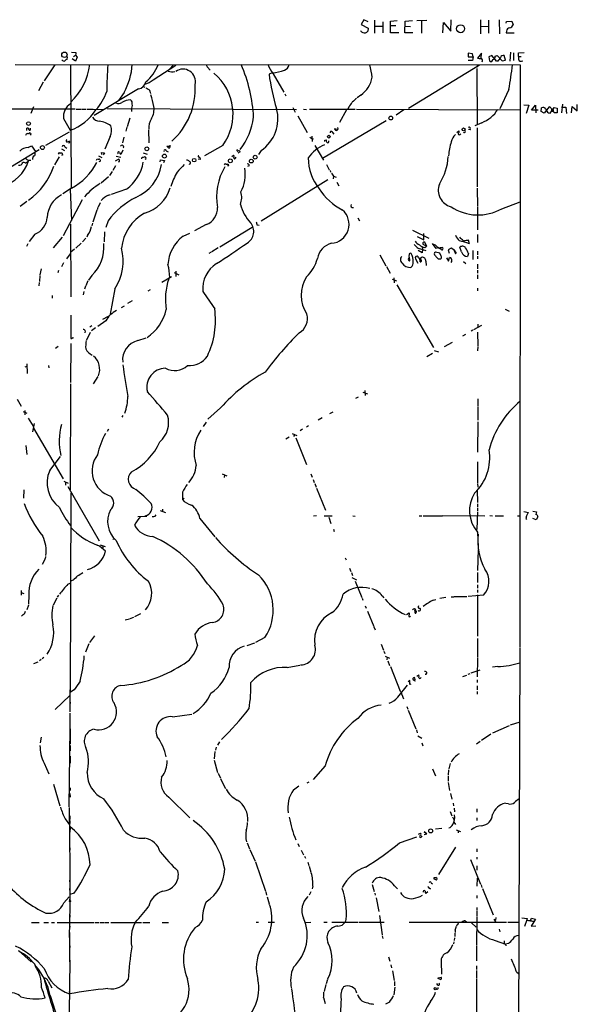
# Model space of a CAD drawing. Extents: x 6 to 960, y 12 to 894.
# Drawn here: x 785 to 960, y 586 to 894 of the extents above; entities that cross this region are included whole.
import ezdxf

# ---------------------------------------------------------------- set-up
doc = ezdxf.new("R2010")
doc.units = 0
doc.header["$MEASUREMENT"] = 0
doc.layers.add('MAIN', color=5, linetype='CONTINUOUS')

msp = doc.modelspace()

# ---------------------------------------------------------------- linework, layer by layer
at = {"layer": 'MAIN'}
for p, q in [((892.81, 893.7413), (892.048, 892.302)), ((892.048, 892.302), (894.2493, 891.2013)), ((894.2493, 893.1487), (892.81, 893.7413)), ((894.2493, 891.2013), (894.1647, 890.1853)), ((896.2813, 889.5927), (896.2813, 893.6567)), ((896.4507, 891.794), (898.652, 891.794)), ((898.8213, 893.1487), (898.8213, 889.762)), ((901.192, 893.318), (903.3087, 893.572)), ((901.192, 889.6773), (901.192, 893.318)), ((902.8853, 891.8787), (901.192, 891.8787)), ((905.6793, 889.762), (905.8487, 893.4027)), ((905.764, 891.794), (907.4573, 891.7093)), ((905.8487, 893.4027), (908.05, 893.572)), ((909.4047, 893.572), (912.5373, 893.6567)), ((910.9287, 893.4873), (910.9287, 889.5927)), ((917.6173, 889.762), (917.7867, 892.9793)), ((917.7867, 892.9793), (920.0727, 890.27)), ((920.0727, 890.27), (920.242, 893.826)), ((929.386, 893.7413), (929.386, 889.4233)), ((929.4707, 891.7093), (931.7567, 891.794)), ((931.926, 893.6567), (931.926, 889.5927)), ((935.228, 893.7413), (935.3127, 889.4233)), ((937.4293, 892.7253), (937.514, 893.2333)), ((937.514, 893.2333), (939.2073, 893.4027)), ((939.2073, 893.4027), (939.6307, 892.2173)), ((903.8167, 889.762), (901.192, 889.6773)), ((908.2193, 889.6773), (905.6793, 889.762)), ((937.514, 890.27), (937.4293, 889.6773)), ((937.4293, 889.6773), (939.9693, 889.6773)), ((799.9307, 882.2267), (799.846, 881.38)), ((801.2853, 883.666), (802.7247, 883.5813)), ((801.9627, 882.3113), (802.5553, 882.7347)), ((802.5553, 882.7347), (803.148, 882.142)), ((803.148, 882.142), (802.5553, 880.872)), ((925.576, 883.3273), (925.4913, 882.2267)), ((925.4913, 882.2267), (927.1, 882.2267)), ((926.9307, 883.158), (925.576, 883.3273)), ((927.1, 882.2267), (926.846, 881.0413)), ((927.1, 882.2267), (926.9307, 883.158)), ((929.7247, 883.3273), (928.4547, 881.8033)), ((929.64, 881.7187), (929.7247, 883.3273)), ((932.942, 882.5653), (932.0107, 882.2267)), ((932.0107, 882.2267), (932.18, 880.9567)), ((934.3813, 880.7873), (932.942, 882.5653)), ((933.958, 882.396), (934.6353, 882.5653)), ((934.6353, 882.5653), (936.1593, 880.9567)), ((937.1753, 881.126), (936.8367, 882.5653)), ((938.784, 883.666), (938.53, 880.7873)), ((939.7153, 883.412), (939.7153, 881.0413)), ((941.324, 883.412), (943.0173, 883.5813)), ((941.324, 882.3113), (941.324, 883.412)), ((941.324, 882.3113), (942.086, 882.3113)), ((783.6747, 879.7713), (941.832, 879.6867)), ((796.1207, 879.6867), (792.8187, 874.6913)), ((801.0313, 879.7713), (801.2007, 841.0787)), ((802.5553, 880.872), (801.5393, 881.5493)), ((826.9393, 875.03), (834.0513, 879.602)), ((833.12, 879.602), (832.0193, 878.332)), ((843.9573, 878.9247), (844.7193, 877.9933)), ((929.0473, 879.602), (906.8647, 865.9707)), ((926.846, 881.0413), (925.576, 881.0413)), ((928.37, 879.6867), (928.37, 879.0093)), ((934.8047, 880.872), (934.3813, 880.7873)), ((936.1593, 880.9567), (937.1753, 881.126)), ((941.832, 879.6867), (941.7473, 697.484)), ((942.2553, 880.872), (942.594, 880.9567)), ((864.1927, 877.2313), (863.1767, 876.808)), ((864.4467, 876.8927), (867.8333, 871.1353)), ((928.2007, 878.5013), (928.37, 860.8907)), ((792.48, 874.268), (790.956, 871.5587)), ((823.722, 872.9133), (824.3147, 872.744)), ((822.2827, 872.1513), (808.3973, 863.854)), ((817.7953, 871.0507), (816.0173, 868.5107)), ((826.008, 871.1353), (826.0927, 870.712)), ((868.172, 870.6273), (868.426, 870.0347)), ((891.8787, 870.204), (890.778, 869.3573)), ((938.276, 871.982), (935.482, 865.886)), ((789.432, 866.5633), (788.5853, 864.4467)), ((888.1533, 866.5633), (887.8993, 865.8013)), ((942.9327, 867.156), (944.5413, 867.0713)), ((944.5413, 867.0713), (943.6947, 864.4467)), ((945.388, 865.5473), (946.658, 867.0713)), ((946.658, 867.0713), (946.7427, 864.616)), ((950.8913, 866.5633), (949.2827, 864.5313)), ((951.23, 866.394), (950.8913, 866.5633)), ((954.7013, 866.394), (956.056, 866.394)), ((955.04, 867.3253), (954.786, 864.616)), ((956.056, 866.394), (956.31, 864.4467)), ((957.9187, 864.7007), (958.088, 866.648)), ((958.088, 866.648), (959.6967, 865.2933)), ((959.6967, 865.2933), (959.6967, 867.2407)), ((703.9187, 866.0553), (802.4707, 865.886)), ((802.8093, 865.8013), (804.2487, 865.8013)), ((804.418, 865.8013), (805.942, 865.8013)), ((806.2807, 865.8013), (807.974, 865.8013)), ((808.1433, 865.8013), (811.1913, 865.7167)), ((812.546, 865.9707), (871.728, 865.7167)), ((820.0813, 865.7167), (820.0813, 865.0393)), ((870.6273, 866.3093), (871.3893, 864.87)), ((872.1513, 863.7693), (875.1147, 858.52)), ((873.9293, 865.8013), (874.8607, 865.7167)), ((875.8767, 865.8013), (890.1007, 865.8013)), ((887.476, 865.632), (885.2747, 861.6527)), ((890.524, 865.8013), (941.9167, 865.632)), ((905.4253, 865.632), (902.97, 863.9387)), ((947.42, 865.5473), (945.388, 865.5473)), ((948.3513, 865.124), (948.5207, 866.2247)), ((949.2827, 864.5313), (948.3513, 865.124)), ((950.6373, 864.616), (951.23, 864.5313)), ((951.23, 864.5313), (952.5, 866.3093)), ((953.3467, 864.616), (952.4153, 864.7007)), ((952.5, 866.3093), (953.4313, 866.14)), ((953.4313, 866.14), (953.3467, 864.616)), ((798.83, 862.838), (800.9467, 859.1973)), ((819.5733, 863.0073), (818.7267, 860.298)), ((899.8373, 862.1607), (879.9407, 850.392)), ((929.8093, 861.568), (927.608, 860.552)), ((787.0613, 857.6733), (787.3153, 858.266)), ((787.4, 859.1127), (787.4, 859.8747)), ((788.5007, 859.4513), (788.5007, 859.8747)), ((788.5853, 857.6733), (788.67, 858.1813)), ((793.3267, 854.5407), (800.6927, 858.6893)), ((813.4773, 857.25), (811.784, 853.2707)), ((818.642, 860.1287), (818.3033, 858.9433)), ((825.4153, 859.3667), (825.5847, 855.3027)), ((876.554, 857.3347), (876.6387, 855.726)), ((883.0733, 858.52), (883.4967, 858.012)), ((883.666, 859.79), (884.5127, 859.536)), ((922.02, 858.52), (922.6127, 859.028)), ((926.1687, 859.3667), (925.6607, 859.4513)), ((928.37, 859.9593), (928.37, 841.502)), ((787.7387, 853.7787), (788.8393, 854.2867)), ((788.8393, 854.2867), (790.1093, 852.5087)), ((799.2533, 854.0327), (799.846, 853.6093)), ((800.354, 855.8953), (800.862, 855.3873)), ((800.354, 855.218), (800.862, 855.3873)), ((817.7107, 857.0807), (817.2873, 855.218)), ((831.1727, 854.202), (832.1887, 854.202)), ((848.6987, 854.456), (842.9413, 851.154)), ((875.9613, 856.996), (876.554, 856.6573)), ((876.554, 856.6573), (877.062, 856.488)), ((877.57, 854.456), (880.2793, 849.884)), ((880.618, 856.1493), (881.0413, 856.234)), ((881.888, 855.5567), (881.888, 855.8953)), ((791.21, 853.1013), (765.556, 837.5227)), ((797.2213, 851.7467), (797.56, 852.2547)), ((798.2373, 853.3553), (799.1687, 852.8473)), ((798.576, 851.4927), (798.2373, 851.3233)), ((809.8367, 851.2387), (810.8527, 850.646)), ((810.8527, 851.5773), (810.6833, 852.2547)), ((810.6833, 852.2547), (811.6147, 852.0853)), ((811.6147, 852.0853), (811.276, 851.4927)), ((815.34, 851.0693), (816.7793, 850.7307)), ((817.372, 852.932), (816.7793, 851.5773)), ((823.8067, 852.17), (824.992, 851.7467)), ((831.0033, 852.7627), (831.596, 852.424)), ((851.4927, 850.9847), (852.0853, 851.408)), ((854.1173, 852.424), (853.44, 852.0007)), ((860.7213, 852.8473), (859.8747, 851.662)), ((785.7913, 848.614), (785.5373, 848.36)), ((787.8233, 849.7993), (788.5853, 849.7993)), ((797.4753, 850.9), (796.036, 848.36)), ((809.1593, 849.7993), (809.4133, 850.3073)), ((810.4293, 849.5453), (809.9213, 849.2913)), ((815.086, 848.106), (814.2393, 846.582)), ((815.086, 849.63), (816.0173, 850.138)), ((816.2713, 849.2913), (815.9327, 849.2067)), ((823.3833, 850.3073), (823.468, 850.8153)), ((824.6533, 850.138), (824.3147, 850.0533)), ((829.056, 849.2913), (829.2253, 849.9687)), ((829.2253, 849.9687), (830.4107, 849.7147)), ((830.4107, 849.7147), (830.1567, 848.9527)), ((841.6713, 850.0533), (840.994, 850.138)), ((849.2067, 848.36), (849.5453, 848.7833)), ((850.5613, 848.0213), (850.138, 848.0213)), ((852.678, 850.4767), (852.8473, 850.7307)), ((856.996, 848.106), (856.488, 847.852)), ((881.126, 848.5293), (882.0573, 846.836)), ((814.07, 846.2433), (813.2233, 845.058)), ((882.2267, 846.6667), (882.4807, 846.074)), ((882.7347, 845.82), (883.3273, 844.804)), ((883.3273, 844.804), (883.2427, 844.042)), ((883.3273, 844.804), (884.174, 844.55)), ((812.8847, 844.6347), (810.5987, 842.6873)), ((881.5493, 843.7033), (860.7213, 830.7493)), ((884.428, 842.9413), (885.0207, 841.756)), ((801.2853, 841.0787), (798.576, 839.3007)), ((800.9467, 840.6553), (801.2853, 830.9187)), ((812.9693, 838.8773), (813.562, 839.0467)), ((818.5573, 840.74), (813.7313, 839.1313)), ((928.37, 841.0787), (928.4547, 835.3213)), ((787.3153, 836.8453), (785.2833, 835.3213)), ((804.672, 837.438), (798.7453, 826.1773)), ((810.26, 836.5067), (809.6673, 835.152)), ((936.0747, 834.644), (941.832, 836.7607)), ((809.244, 834.136), (807.974, 830.4107)), ((809.5827, 834.9827), (809.3287, 834.3053)), ((928.4547, 835.152), (928.4547, 828.04)), ((801.0313, 829.818), (801.116, 807.0427)), ((807.8893, 830.1567), (807.72, 829.31)), ((812.8, 830.834), (812.038, 828.7173)), ((843.534, 829.6487), (839.8087, 827.7013)), ((859.3667, 829.564), (860.044, 829.4793)), ((891.032, 831.7653), (891.4553, 830.834)), ((789.8553, 826.6853), (788.0773, 824.3993)), ((811.6993, 827.4473), (811.53, 824.23)), ((836.2527, 826.0927), (838.3693, 827.024)), ((847.7673, 822.706), (857.9273, 828.8867)), ((908.05, 827.9553), (913.2147, 825.4153)), ((911.606, 824.9073), (911.606, 826.8547)), ((928.4547, 826.6007), (928.4547, 824.0607)), ((787.654, 823.6373), (787.2307, 822.7907)), ((798.4067, 825.754), (795.6127, 822.3673)), ((804.3333, 823.8067), (802.64, 822.2827)), ((805.7727, 825.4153), (804.7567, 824.23)), ((806.3653, 826.262), (806.1113, 825.754)), ((909.574, 825.9233), (911.606, 824.9073)), ((912.4527, 822.8753), (911.4367, 823.3833)), ((911.86, 824.23), (912.4527, 822.8753)), ((915.5007, 822.198), (914.3153, 823.722)), ((923.2053, 825.3307), (922.9513, 825.754)), ((925.9147, 823.6373), (925.6607, 824.738)), ((800.9467, 820.5047), (799.7613, 818.9807)), ((802.3013, 821.944), (801.116, 821.0127)), ((845.058, 821.0127), (844.296, 820.5893)), ((847.2593, 822.3673), (845.312, 821.182)), ((897.89, 820.166), (899.7527, 816.7793)), ((911.098, 820.8433), (909.828, 821.5207)), ((909.9127, 822.2827), (912.2833, 821.5207)), ((911.098, 822.6213), (911.1827, 821.944)), ((911.1827, 821.944), (911.098, 820.8433)), ((911.9447, 822.452), (912.4527, 822.8753)), ((916.686, 820.7587), (915.3313, 821.0127)), ((916.0087, 822.3673), (915.5007, 822.198)), ((917.1093, 819.7427), (916.686, 820.7587)), ((916.8553, 822.5367), (917.3633, 822.5367)), ((920.242, 822.2827), (919.3107, 821.7747)), ((919.3107, 821.7747), (919.5647, 820.674)), ((921.004, 821.7747), (920.242, 822.2827)), ((921.004, 821.7747), (921.512, 820.5047)), ((923.4593, 821.0973), (922.9513, 822.6213)), ((925.6607, 820.5893), (925.322, 819.658)), ((927.0153, 821.5207), (927.0153, 818.7267)), ((928.4547, 821.3513), (928.4547, 820.166)), ((798.83, 817.7107), (798.1527, 816.4407)), ((907.034, 819.3193), (907.034, 819.2347)), ((909.066, 818.9807), (909.7433, 817.626)), ((909.9973, 819.2347), (909.828, 819.5733)), ((910.4207, 818.7267), (911.0133, 819.4887)), ((910.4207, 818.7267), (910.4207, 818.642)), ((912.2833, 818.2187), (912.368, 816.864)), ((916.178, 818.9807), (916.94, 818.896)), ((918.718, 819.2347), (919.3953, 818.2187)), ((919.3953, 818.2187), (919.734, 819.404)), ((924.052, 818.134), (924.814, 817.4567)), ((928.4547, 819.7427), (928.4547, 818.896)), ((928.4547, 817.2873), (928.4547, 815.7633)), ((791.8027, 815.848), (791.464, 813.9853)), ((797.306, 815.2553), (797.052, 814.578)), ((833.4587, 814.6627), (834.898, 813.9853)), ((834.0513, 815.086), (834.0513, 813.3927)), ((899.922, 816.5253), (901.1073, 814.4933)), ((928.4547, 815.4247), (928.4547, 814.4087)), ((928.4547, 813.9853), (928.4547, 812.6307)), ((791.21, 811.53), (791.1253, 810.514)), ((791.3793, 813.7313), (791.2947, 811.8687)), ((806.45, 812.038), (805.7727, 810.514)), ((807.72, 813.7313), (806.704, 812.292)), ((832.612, 813.308), (829.6487, 811.53)), ((901.7, 812.546), (903.1393, 812.038)), ((902.2927, 812.9693), (902.3773, 811.4453)), ((805.18, 808.736), (805.0107, 807.72)), ((805.688, 810.3447), (805.434, 809.4133)), ((814.9167, 809.5827), (813.4773, 801.624)), ((826.008, 809.244), (825.246, 808.8207)), ((903.224, 810.8527), (914.654, 791.21)), ((928.4547, 809.752), (928.4547, 808.9053)), ((795.274, 807.466), (795.274, 806.6193)), ((820.3353, 805.7727), (818.896, 804.926)), ((817.0333, 803.7407), (817.9647, 804.2487)), ((937.0907, 803.2327), (938.3607, 802.5553)), ((801.116, 801.2853), (801.116, 794.004)), ((812.038, 799.5073), (809.5827, 797.7293)), ((811.1067, 800.1), (812.9693, 800.9467)), ((805.6033, 796.3747), (805.5187, 795.782)), ((807.212, 795.8667), (806.0267, 793.496)), ((807.72, 797.9833), (807.0427, 797.56)), ((808.8207, 797.306), (807.6353, 796.3747)), ((927.0153, 796.6287), (926.4227, 796.29)), ((927.2693, 796.798), (929.8093, 798.1527)), ((928.4547, 795.9513), (928.5393, 791.718)), ((928.5393, 798.4913), (928.5393, 797.4753)), ((801.116, 792.3953), (801.0313, 780.2033)), ((822.1133, 793.3267), (824.738, 794.1733)), ((918.1253, 791.464), (920.6653, 792.8187)), ((924.7293, 795.274), (923.798, 794.766)), ((797.1367, 791.464), (796.29, 790.8713)), ((914.4, 789.3473), (912.5373, 788.2467)), ((914.908, 790.2787), (916.2627, 789.7707)), ((928.5393, 791.464), (928.4547, 790.1093)), ((786.8073, 785.114), (787.3153, 785.2833)), ((787.3153, 786.0453), (787.4847, 782.9973)), ((794.0887, 785.5373), (794.258, 784.86)), ((809.5827, 782.066), (808.1433, 779.78)), ((801.0313, 779.78), (800.9467, 746.5907)), ((892.556, 777.24), (893.9953, 776.6473)), ((893.1487, 777.6633), (893.2333, 776.1393)), ((784.352, 774.954), (785.5373, 772.8373)), ((890.3547, 775.2927), (891.2013, 775.716)), ((928.5393, 775.1233), (928.5393, 772.7527)), ((786.2147, 771.144), (787.4, 770.636)), ((786.7227, 771.4827), (786.7227, 770.0433)), ((848.0213, 772.3293), (844.042, 768.7733)), ((882.2267, 770.5513), (883.2427, 771.0593)), ((928.5393, 772.4987), (928.5393, 768.4347)), ((787.7387, 769.0273), (789.3473, 766.572)), ((817.4567, 769.874), (817.118, 769.366)), ((843.4493, 767.842), (842.6027, 766.4873)), ((879.7713, 769.112), (878.586, 768.4347)), ((928.5393, 767.9267), (928.4547, 758.444)), ((789.686, 767.334), (789.0933, 764.794)), ((789.432, 765.8947), (798.7453, 750.062)), ((812.9693, 765.556), (812.546, 764.8787)), ((873.6753, 765.556), (872.9133, 765.1327)), ((875.538, 766.6567), (874.8607, 766.2333)), ((869.5267, 763.1007), (868.426, 762.508)), ((870.458, 764.286), (871.8973, 763.6087)), ((871.1353, 763.8627), (870.8813, 763.27)), ((871.5587, 762.8467), (874.9453, 754.5493)), ((787.0613, 760.476), (787.3153, 757.682)), ((794.512, 752.6867), (797.8987, 757.0047)), ((928.4547, 755.396), (928.4547, 748.792)), ((798.9147, 749.3), (800.2693, 748.7073)), ((848.5293, 751.586), (849.9687, 750.9933)), ((849.2067, 751.2473), (849.122, 750.4853)), ((876.2153, 751.586), (876.6387, 750.57)), ((876.9773, 749.808), (877.316, 748.8767)), ((786.384, 746.5907), (786.2993, 744.0507)), ((799.5073, 748.9613), (799.5073, 748.1147)), ((800.1847, 747.6913), (810.006, 730.6733)), ((877.4853, 748.6227), (877.9087, 747.4373)), ((878.078, 747.1833), (880.872, 740.2407)), ((928.37, 746.506), (928.4547, 742.6113)), ((928.4547, 748.6227), (928.5393, 747.4373)), ((801.0313, 683.26), (801.2007, 745.5747)), ((836.0833, 745.9133), (836.0833, 743.6273)), ((836.5913, 743.8813), (836.0833, 743.6273)), ((829.1407, 740.156), (830.7493, 739.5633)), ((829.818, 740.5793), (829.818, 739.902)), ((928.4547, 742.2727), (928.4547, 741.2567)), ((928.4547, 741.0027), (928.4547, 739.9867)), ((822.1133, 738.2933), (824.9073, 738.378)), ((827.532, 738.378), (827.8707, 738.8013)), ((841.502, 737.616), (846.1587, 731.9433)), ((877.9933, 738.4627), (877.062, 738.378)), ((882.9887, 738.378), (880.4487, 738.378)), ((881.888, 738.0393), (882.5653, 736.092)), ((889.4233, 738.4627), (890.1853, 738.378)), ((910.1667, 738.4627), (911.0133, 738.4627)), ((911.4367, 738.4627), (917.448, 738.4627)), ((917.6173, 738.5473), (930.7407, 738.4627)), ((928.4547, 739.7327), (928.2853, 734.2293)), ((932.3493, 738.5473), (933.196, 738.4627)), ((933.958, 738.4627), (935.3127, 738.4627)), ((935.482, 738.4627), (936.5827, 738.4627)), ((940.9853, 738.4627), (941.832, 738.4627)), ((942.9327, 739.8173), (944.372, 739.5633)), ((943.61, 737.616), (943.7793, 737.362)), ((945.7267, 739.902), (946.912, 739.7327)), ((946.8273, 737.1927), (945.7267, 737.616)), ((947.3353, 738.124), (946.8273, 737.1927)), ((883.3273, 734.314), (883.5813, 733.552)), ((814.9167, 731.1813), (814.2393, 731.012)), ((928.4547, 733.3827), (928.624, 728.6413)), ((810.3447, 729.4033), (811.8687, 728.8953)), ((811.1913, 729.1493), (811.1067, 728.472)), ((928.624, 727.8793), (928.4547, 721.36)), ((792.9033, 724.5773), (792.1413, 723.2227)), ((887.0527, 725.3393), (887.3067, 724.662)), ((888.4073, 722.122), (888.8307, 721.0213)), ((889, 720.6827), (889.3387, 719.836)), ((889.0847, 719.1587), (890.524, 718.3967)), ((928.4547, 720.6827), (928.4547, 717.6347)), ((800.1847, 717.042), (800.9467, 717.3807)), ((801.878, 718.312), (801.0313, 717.9733)), ((890.1007, 718.058), (892.2173, 712.8933)), ((928.4547, 716.8727), (928.4547, 715.8567)), ((928.4547, 715.3487), (928.4547, 714.502)), ((785.5373, 715.0947), (785.5373, 713.6553)), ((785.622, 714.4173), (786.384, 714.1633)), ((787.9927, 713.6553), (787.908, 710.7767)), ((796.7133, 712.724), (795.6127, 710.5227)), ((797.2213, 713.6553), (796.8827, 712.978)), ((892.302, 712.724), (892.556, 712.0467)), ((898.5673, 713.4013), (899.0753, 712.8087)), ((914.5693, 712.0467), (915.416, 712.3007)), ((916.686, 712.6393), (918.5487, 712.978)), ((920.242, 713.0627), (921.004, 713.1473)), ((921.1733, 713.232), (925.068, 713.232)), ((930.3173, 713.6553), (925.4913, 713.232)), ((928.4547, 713.74), (928.4547, 700.786)), ((787.8233, 710.5227), (787.3153, 708.9987)), ((893.318, 710.2687), (893.572, 709.5913)), ((786.2147, 707.5593), (785.7067, 707.0513)), ((818.134, 705.866), (819.4887, 706.2047)), ((819.658, 706.2893), (820.8433, 706.7127)), ((822.96, 707.8133), (821.0973, 706.882)), ((893.9953, 708.5753), (895.9427, 703.834)), ((906.1873, 707.5593), (907.034, 708.0673)), ((896.0273, 703.6647), (896.366, 702.818)), ((808.5667, 700.8707), (806.958, 698.754)), ((861.9067, 700.3627), (858.9433, 698.8387)), ((928.4547, 700.024), (928.4547, 694.0973)), ((806.7887, 698.4153), (805.688, 695.7907)), ((856.3187, 697.9073), (858.6893, 698.6693)), ((898.3133, 698.246), (898.9907, 696.3833)), ((941.6627, 697.23), (940.2233, 286.8507)), ((792.6493, 694.0973), (792.1413, 693.674)), ((899.16, 696.0447), (899.414, 695.3673)), ((899.5833, 694.5207), (900.8533, 693.928)), ((900.176, 694.182), (900.0913, 693.42)), ((928.4547, 693.928), (928.37, 688.086)), ((789.5167, 692.2347), (790.8713, 692.7427)), ((791.8873, 693.5047), (791.2947, 693.0813)), ((868.8493, 690.9647), (872.8287, 691.7267)), ((900.3453, 693.0813), (900.938, 691.642)), ((901.192, 691.3033), (904.24, 683.5987)), ((934.8047, 691.3033), (933.196, 691.0493)), ((908.8967, 687.1547), (908.812, 687.7473)), ((909.4893, 688.2553), (910.082, 688.6787)), ((923.8827, 688.1707), (925.068, 688.594)), ((925.4913, 688.848), (926.1687, 689.102)), ((926.5073, 689.2713), (929.3013, 690.2027)), ((903.478, 681.6513), (906.526, 685.4613)), ((907.288, 686.9007), (906.6953, 686.4773)), ((907.288, 685.6307), (907.288, 686.9007)), ((907.6267, 685.8), (907.288, 685.6307)), ((908.558, 687.07), (908.8967, 686.816)), ((908.8967, 686.816), (908.812, 686.7313)), ((928.37, 687.1547), (928.37, 686.308)), ((928.37, 685.2073), (928.37, 684.022)), ((796.2053, 677.8413), (800.862, 682.244)), ((800.862, 684.022), (800.7773, 677.0793)), ((802.2167, 684.022), (801.0313, 683.26)), ((904.748, 682.498), (905.256, 681.1433)), ((928.37, 683.514), (928.37, 682.6673)), ((800.9467, 679.7887), (800.862, 679.5347)), ((906.272, 678.7727), (906.6107, 677.926)), ((800.7773, 676.656), (800.9467, 667.0887)), ((832.9507, 675.5553), (839.0467, 676.402)), ((906.78, 677.5873), (909.1507, 671.7453)), ((938.3607, 672.7613), (933.1113, 670.3907)), ((941.6627, 673.862), (938.6993, 672.9307)), ((791.8873, 669.2053), (791.5487, 667.3427)), ((800.608, 647.3613), (800.9467, 672.084)), ((800.862, 670.3907), (800.9467, 670.052)), ((909.32, 671.4067), (909.574, 670.56)), ((909.7433, 669.6287), (911.0133, 668.8667)), ((932.6033, 670.052), (929.7247, 668.1047)), ((800.9467, 666.5807), (800.9467, 664.8873)), ((846.6667, 665.988), (846.4127, 665.1413)), ((847.6827, 667.6813), (847.0053, 666.6653)), ((911.0133, 667.4273), (911.352, 666.496)), ((929.3013, 667.766), (928.116, 666.9193)), ((800.9467, 663.194), (800.9467, 660.9927)), ((846.2433, 664.718), (845.9893, 662.3473)), ((792.734, 660.9927), (794.258, 657.6907)), ((845.9893, 662.0087), (847.09, 658.114)), ((880.7873, 660.146), (876.9773, 655.9127)), ((919.9033, 660.908), (919.48, 659.2147)), ((847.2593, 657.86), (847.9367, 656.336)), ((914.4, 659.2147), (915.2467, 657.098)), ((919.3953, 658.9607), (919.226, 657.2673)), ((919.226, 656.9287), (919.226, 655.4047)), ((795.6973, 654.4733), (797.7293, 647.7)), ((848.0213, 656.1667), (849.5453, 653.1187)), ((870.7967, 652.6953), (872.49, 653.8807)), ((875.1147, 654.8967), (875.7073, 655.1507)), ((919.3107, 654.9813), (919.734, 652.4413)), ((800.862, 651.51), (800.9467, 650.3247)), ((800.9467, 653.288), (800.9467, 652.4413)), ((919.988, 651.51), (920.4113, 649.732)), ((831.7653, 650.4093), (838.3693, 643.89)), ((920.8347, 648.462), (920.9193, 647.7)), ((938.1067, 648.2927), (937.3447, 648.3773)), ((800.608, 647.1073), (800.862, 628.396)), ((800.862, 644.5673), (800.862, 643.382)), ((919.9033, 645.922), (920.4113, 644.4827)), ((921.1733, 646.938), (921.258, 645.7527)), ((928.2853, 646.684), (928.2853, 645.668)), ((799.338, 643.5513), (800.6927, 641.6887)), ((800.862, 643.0433), (800.862, 642.1967)), ((920.5807, 644.2287), (921.0887, 643.382)), ((921.0887, 642.5353), (921.512, 641.858)), ((928.2853, 643.89), (928.2853, 643.0433)), ((800.9467, 640.9267), (800.862, 639.4027)), ((909.9973, 638.81), (910.59, 639.1487)), ((910.9287, 637.9633), (911.098, 638.2173)), ((912.5373, 638.8947), (911.7753, 639.4873)), ((911.7753, 639.4873), (912.2833, 639.1487)), ((911.7753, 638.6407), (912.5373, 638.8947)), ((915.2467, 640.5033), (917.2787, 640.6727)), ((921.766, 640.1647), (923.1207, 639.6567)), ((922.4433, 639.9107), (922.3587, 639.2333)), ((856.3187, 636.1007), (857.0807, 634.238)), ((872.1513, 635.8467), (872.5747, 634.9153)), ((904.0707, 636.1007), (909.4047, 637.9633)), ((800.862, 634.238), (800.862, 633.8147)), ((800.862, 632.3753), (800.862, 614.5107)), ((857.1653, 633.984), (858.8587, 630.3433)), ((873.252, 633.8147), (874.014, 632.2907)), ((921.512, 634.746), (916.2627, 626.11)), ((928.2007, 634.1533), (928.2853, 633.3067)), ((858.9433, 630.0893), (862.076, 620.9453)), ((874.268, 631.952), (874.6067, 631.2747)), ((875.284, 630.0047), (875.6227, 628.9887)), ((926.2533, 630.8513), (929.386, 623.1467)), ((928.2007, 631.6133), (928.2007, 630.936)), ((875.792, 628.7347), (876.3, 626.872)), ((928.2007, 628.904), (928.2007, 627.5493)), ((800.6927, 624.4167), (800.862, 623.2313)), ((895.5193, 623.062), (896.112, 620.8607)), ((913.9767, 623.57), (914.4, 623.2313)), ((915.5853, 624.4167), (914.8233, 624.7553)), ((928.37, 625.0093), (928.2007, 622.554)), ((929.5553, 622.8927), (929.8093, 622.1307)), ((800.862, 622.554), (800.6927, 621.284)), ((802.2167, 620.3527), (800.7773, 619.9293)), ((862.1607, 620.6913), (862.4147, 619.6753)), ((876.3, 620.776), (875.7073, 619.6753)), ((876.8927, 622.4693), (876.6387, 621.6227)), ((896.2813, 620.3527), (896.4507, 619.6753)), ((902.462, 622.6387), (903.3933, 621.7073)), ((912.876, 620.6913), (912.2833, 620.1833)), ((912.876, 622.3847), (913.7227, 621.538)), ((913.7227, 621.538), (913.0453, 622.046)), ((929.9787, 621.792), (933.3653, 613.4947)), ((798.9147, 617.3047), (800.608, 619.1673)), ((800.6927, 618.4053), (800.6927, 617.8127)), ((862.584, 619.1673), (863.2613, 616.966)), ((896.7047, 618.8287), (897.5513, 614.5953)), ((928.2007, 619.5907), (928.2007, 618.744)), ((800.862, 616.3733), (800.608, 606.4673)), ((928.2007, 615.7807), (928.2007, 614.934)), ((928.2007, 614.68), (928.2007, 612.9867)), ((788.8393, 611.124), (791.21, 611.124)), ((792.6493, 611.124), (794.1733, 611.124)), ((795.02, 611.124), (796.036, 611.124)), ((796.798, 611.124), (805.18, 611.124)), ((800.862, 613.4947), (800.6927, 611.9707)), ((805.3493, 611.124), (808.482, 611.124)), ((808.736, 611.124), (810.006, 611.124)), ((810.3447, 611.124), (811.53, 611.124)), ((811.784, 611.124), (813.054, 611.124)), ((813.6467, 611.124), (823.214, 611.124)), ((823.6373, 611.124), (825.8387, 611.124)), ((829.7333, 611.124), (831.6807, 611.124)), ((859.1127, 611.2087), (859.8747, 611.2087)), ((862.9227, 611.2087), (864.87, 611.2087)), ((874.4373, 611.124), (876.2153, 611.2087)), ((880.364, 611.2087), (881.38, 611.2087)), ((882.8193, 611.2087), (891.1167, 611.2087)), ((891.3707, 611.2087), (899.2447, 611.2087)), ((897.7207, 613.3253), (898.5673, 607.314)), ((907.034, 611.2087), (937.514, 611.2087)), ((924.56, 611.632), (924.9833, 611.2933)), ((926.592, 611.0393), (928.0313, 609.6847)), ((928.2007, 612.8173), (928.116, 603.9273)), ((933.5347, 612.14), (934.1273, 611.378)), ((934.212, 612.648), (934.0427, 611.886)), ((937.9373, 611.2087), (941.4087, 611.2087)), ((942.34, 612.5633), (943.9487, 612.394)), ((943.2713, 609.9387), (943.9487, 612.0553)), ((945.0493, 611.7167), (945.388, 612.4787)), ((946.0653, 611.2933), (945.2187, 610.0233)), ((945.388, 612.4787), (946.658, 612.2247)), ((945.9807, 611.5473), (946.0653, 611.2933)), ((946.658, 612.2247), (946.0653, 611.2933)), ((800.862, 610.0233), (800.6927, 609.2613)), ((800.6927, 607.9913), (800.6927, 598.7627)), ((921.3427, 607.7373), (921.3427, 606.7213)), ((921.4273, 608.7533), (921.4273, 607.9913)), ((935.228, 609.0073), (935.482, 608.2453)), ((945.2187, 610.0233), (946.7427, 610.108)), ((800.6927, 604.6047), (800.7773, 603.25)), ((898.652, 606.9753), (898.8213, 606.1287)), ((921.0887, 605.1127), (920.9193, 604.4353)), ((921.258, 606.298), (921.1733, 605.4513)), ((933.958, 605.536), (937.1753, 604.3507)), ((936.752, 605.3667), (936.8367, 604.6047)), ((938.1067, 604.52), (937.1753, 604.3507)), ((937.1753, 604.3507), (937.3447, 603.8427)), ((784.6907, 602.3187), (786.13, 601.3027)), ((784.6907, 602.3187), (788.7547, 598.8473)), ((928.116, 603.6733), (928.116, 599.1013)), ((800.7773, 599.3553), (800.608, 582.8453)), ((900.5993, 600.3713), (901.0227, 599.0167)), ((917.0247, 598.8473), (917.194, 594.9527)), ((901.3613, 597.8313), (901.5307, 596.9847)), ((901.7847, 595.9687), (902.3773, 592.9207)), ((928.116, 597.5773), (928.116, 596.392)), ((928.116, 596.0533), (928.116, 593.852)), ((940.6467, 595.7147), (941.2393, 595.2067)), ((794.004, 592.7513), (795.1893, 590.7193)), ((881.4647, 593.2593), (881.0413, 591.9047)), ((902.462, 592.6667), (902.462, 591.312)), ((916.0087, 591.4813), (915.7547, 592.074)), ((916.0933, 593.852), (917.1093, 594.0213)), ((916.178, 593.598), (916.0933, 593.852)), ((928.116, 593.598), (928.116, 583.184)), ((800.608, 589.534), (800.6927, 588.9413)), ((880.9567, 591.7353), (880.4487, 589.534)), ((902.5467, 590.8887), (902.208, 588.518)), ((915.8393, 590.1267), (915.5007, 590.296)), ((794.6813, 588.264), (800.4387, 569.976)), ((880.2793, 587.6713), (880.7027, 585.724)), ((900.8533, 586.232), (899.668, 585.5547))]:
    msp.add_line(p, q, dxfattribs=at)
for centre, radius in [((923.1533, 890.9807), 1.2445), ((799.1095, 882.8338), 0.8401), ((901.2961, 863.0419), 0.5897), ((787.8716, 861.2888), 0.579), ((881.9303, 857.1936), 0.4291), ((924.0961, 859.4685), 0.4498), ((792.2348, 853.7894), 0.6106), ((824.9217, 853.3952), 0.5847), ((830.4354, 851.1094), 0.6083), ((858.8438, 850.7916), 0.6016), ((839.7354, 849.8438), 0.5632), ((851.0548, 849.6144), 0.6042), ((857.6245, 849.5443), 0.5906), ((913.7825, 639.8045), 0.6032), ((800.862, 617.8127), 0.1693), ((915.1945, 590.4003), 0.3233)]:
    msp.add_circle(centre, radius, dxfattribs=at)
for centre, radius, start, end in [((938.6995, 890.1005), 1.1976, 98.136869, 171.863131), ((938.2006, 892.7914), 1.541, 282.342492, 338.127477), ((892.7676, 890.905), 1.0792, 205.563089, 258.693191), ((893.1487, 891.0217), 1.316, 243.232457, 320.53782), ((1014.2898, 840.808), 215.8457, 168.57026, 168.799443), ((929.259, 885.066), 3.3604, 256.151915, 275.058586), ((933.2065, 882.1632), 0.7867, 275.412022, 17.211959), ((1189.2278, 669.7302), 330.6236, 140.082061, 140.311244), ((936.4852, 881.8046), 0.838, 65.19955, 174.288727), ((938.0649, 881.5069), 3.3569, 354.937847, 13.864449), ((798.9242, 881.5015), 0.6365, 198.901776, 301.13512), ((800.185, 880.2788), 1.1522, 107.110772, 143.960562), ((787.622, 882.175), 19.5689, 313.59555, 352.944384), ((906.4522, 871.7059), 94.076, 175.133549, 180.192822), ((799.8574, 881.0056), 20.5151, 330.971275, 356.550685), ((816.1604, 884.4468), 13.1917, 310.07634, 338.848109), ((844.6045, 879.6745), 0.9905, 174.391856, 229.200438), ((811.4012, 860.9003), 47.0088, 2.878869, 23.66793), ((870.8135, 882.2674), 8.3321, 196.822742, 220.170256), ((867.1314, 880.1702), 2.3448, 291.813661, 350.205055), ((875.5143, 874.3335), 19.9737, 4.187519, 15.546007), ((929.3118, 881.0413), 0.7198, 323.980234, 70.228384), ((932.6648, 881.3389), 0.6173, 218.251057, 3.817779), ((839.8684, 889.9716), 100.0384, 349.64032, 354.099022), ((941.959, 881.3588), 0.5699, 195.062887, 301.327573), ((832.9506, 881.3583), 3.8642, 249.47901, 281.374488), ((836.2054, 874.3912), 3.9576, 347.075158, 124.449394), ((835.3073, 864.2765), 16.6064, 323.745773, 50.345995), ((924.8041, 884.6107), 62.1194, 187.215876, 197.461649), ((863.499, 890.6059), 13.3926, 272.969098, 289.650601), ((887.3699, 876.9987), 8.1546, 303.567298, 351.490219), ((821.7712, 875.0793), 2.9723, 279.909157, 345.850147), ((822.8692, 879.4994), 6.0449, 282.186973, 312.322846), ((817.9103, 872.2757), 22.1865, 312.087988, 3.178827), ((797.0201, 876.548), 16.1999, 317.636619, 341.431398), ((952.0655, 1083.8923), 246.8295, 238.922623, 239.151826), ((824.907, 871.0505), 1.1042, 4.404277, 57.518859), ((793.4623, 859.9797), 34.3008, 11.21005, 17.490442), ((803.7789, 863.3472), 4.975, 123.523333, 185.874579), ((816.0417, 869.428), 1.8543, 244.90676, 305.480567), ((819.8777, 863.3032), 5.377, 90.537052, 120.879877), ((819.0808, 867.6275), 1.2904, 346.45591, 54.653307), ((818.0642, 866.8596), 2.3184, 330.46387, 11.58814), ((821.6673, 865.7551), 5.5142, 328.060921, 9.318832), ((883.237, 871.4633), 6.9412, 315.09514, 330.095195), ((1186.2577, 529.9189), 450.0132, 131.069845, 131.299027), ((948.9863, 865.505), 0.8572, 20.221228, 122.900291), ((782.143, 739.0434), 211.6804, 36.75666, 36.985821), ((795.3325, 874.4594), 16.2619, 290.196166, 327.123764), ((853.7958, 862.8431), 12.1606, 304.715804, 14.903495), ((926.2038, 870.9911), 10.0893, 290.938028, 328.481786), ((951.992, 866.4786), 2.3031, 197.10218, 233.970981), ((951.9327, 865.4881), 0.3003, 130.421237, 319.56424), ((952.0555, 865.505), 0.2367, 296.554224, 169.701651), ((951.4598, 864.6419), 0.9573, 3.521453, 42.879217), ((809.9778, 864.5032), 2.4298, 210.737295, 272.663165), ((808.6299, 853.3545), 8.843, 55.43655, 80.491556), ((809.5485, 859.1441), 4.3615, 334.260982, 20.012063), ((831.2827, 859.8128), 5.7893, 148.496495, 182.74048), ((838.27, 865.7717), 20.237, 321.543898, 352.874106), ((787.6671, 858.8106), 0.6483, 237.138401, 333.371717), ((787.5317, 859.4325), 0.4614, 2.33528, 106.58506), ((788.2467, 859.4513), 0.254, 180, 0), ((786.5129, 857.3356), 2.0997, 9.255069, 34.337912), ((882.6923, 858.4777), 0.3834, 6.33524, 186.350095), ((884.2232, 859.7202), 0.5616, 172.859797, 35.21269), ((925.1217, 854.3416), 5.0287, 135.874984, 166.01709), ((922.8244, 858.139), 0.3821, 173.659808, 353.658152), ((922.1237, 858.6855), 0.597, 302.369607, 35.007745), ((924.3342, 858.8305), 0.3155, 206.581292, 63.434949), ((925.7877, 859.663), 0.4827, 322.12814, 127.88123), ((798.83, 854.0327), 0.4233, 0, 180), ((799.9969, 855.9101), 0.3573, 114.980083, 357.626736), ((817.1725, 854.0388), 0.5049, 316.926262, 161.141603), ((833.0338, 855.8085), 2.4586, 220.800733, 243.445371), ((831.596, 854.202), 0.6826, 299.745922, 29.745922), ((884.7859, 844.1026), 11.3495, 112.005398, 145.314521), ((753.618, 855.8953), 127.0003, 359.885409, 0.114591), ((879.7732, 855.388), 1.5244, 3.158773, 33.708831), ((881.5775, 855.6131), 0.3155, 206.565051, 349.704897), ((939.504, 849.5377), 20.1805, 162.646992, 175.164846), ((787.7772, 850.0071), 3.7718, 90.584848, 134.917291), ((790.2125, 850.2043), 1.1294, 122.764184, 187.683822), ((789.3792, 851.7149), 0.6032, 291.602118, 37.882481), ((797.8948, 852.4816), 0.4044, 214.126202, 309.613322), ((797.9289, 851.5592), 0.6505, 354.132529, 69.876928), ((816.1181, 852.1072), 0.3324, 44.292982, 236.099586), ((817.9836, 852.7449), 1.6774, 193.993164, 224.113543), ((830.6465, 852.7506), 0.357, 1.942302, 206.141603), ((841.2198, 851.0129), 0.2276, 82.88123, 299.741759), ((851.6379, 850.9726), 0.6243, 328.458631, 44.22122), ((853.3553, 852.932), 0.2677, 108.421413, 288.441716), ((853.7179, 852.389), 0.4009, 5.008119, 133.878282), ((900.8382, 852.1911), 18.5119, 327.880872, 356.26344), ((777.0753, 852.738), 11.1883, 283.0976, 343.871713), ((784.9867, 849.8435), 1.5824, 262.322568, 290.362373), ((786.3598, 848.6018), 0.5687, 38.101204, 178.770622), ((786.4691, 850.5606), 1.6431, 281.878242, 325.50333), ((792.7396, 857.7226), 9.3246, 231.827588, 238.180961), ((776.0973, 854.3612), 20.7066, 304.777055, 341.924859), ((792.933, 857.3023), 18.2474, 297.240501, 333.365299), ((809.7944, 850.604), 0.483, 217.902036, 285.233269), ((809.9868, 849.6801), 0.4626, 343.057546, 98.140613), ((815.9245, 849.6487), 0.498, 314.137618, 79.260908), ((810.2951, 851.7233), 13.744, 306.952356, 349.449283), ((816.4692, 850.3793), 13.1532, 292.185964, 351.542102), ((823.7946, 851.3474), 0.6243, 238.458631, 314.22122), ((824.1779, 850.3725), 0.5301, 333.744313, 84.359318), ((1428.1642, 296.9357), 808.7773, 137.0073392, 137.2365226), ((837.5369, 848.9669), 0.8524, 28.681808, 102.438404), ((838.2517, 849.0021), 0.3754, 233.929981, 84.956207), ((840.9687, 850.1973), 0.7172, 348.417456, 59.502053), ((850.011, 849.2067), 0.6294, 222.276138, 289.655661), ((850.0956, 848.1483), 0.4827, 344.745922, 74.734471), ((852.424, 850.5613), 0.2678, 161.558284, 341.578587), ((856.5032, 848.1544), 0.4952, 354.390726, 111.872304), ((890.8198, 850.5528), 15.3665, 179.968307, 219.277129), ((851.6756, 835.9066), 20.0541, 149.535933, 163.546418), ((864.6853, 838.4559), 17.9186, 148.691258, 190.900877), ((844.3201, 845.3121), 11.4188, 331.670018, 10.249959), ((820.4848, 825.5347), 19.7801, 120.839862, 139.544047), ((921.5656, 840.4454), 5.3957, 159.344901, 254.870424), ((802.1059, 831.5925), 8.3629, 118.210318, 177.654871), ((816.6219, 831.2576), 8.4499, 115.611322, 135.464125), ((820.7271, 844.7887), 12.102, 286.824856, 342.568194), ((848.9163, 838.1794), 5.7179, 337.580622, 17.442136), ((894.3326, 850.6014), 18.2479, 212.396154, 243.25732), ((833.181, 815.6845), 25.3947, 117.548376, 143.37603), ((866.9379, 839.338), 13.1664, 194.691999, 223.701662), ((889.4198, 835.5689), 0.6112, 145.62617, 286.433452), ((830.7176, 821.0979), 13.7355, 118.185261, 175.051616), ((841.3906, 834.9314), 5.701, 292.084337, 1.365937), ((882.2689, 829.7525), 5.964, 274.47946, 49.763416), ((928.6001, 847.9402), 15.2532, 236.391819, 299.34298), ((787.6651, 832.3798), 6.1012, 291.037578, 355.816363), ((854.1456, 827.5383), 4.2454, 300.789006, 39.545508), ((868.421, 831.5958), 9.2795, 186.284621, 192.647749), ((800.7154, 830.5158), 7.0722, 323.023972, 348.087726), ((930.3349, 831.3062), 10.1213, 209.341071, 221.734285), ((799.2297, 822.587), 12.2682, 313.793221, 5.308338), ((843.9115, 816.3067), 12.4267, 128.047737, 176.256681), ((671.2962, 1088.6652), 323.0148, 302.900365, 304.945632), ((884.1883, 818.0422), 5.9449, 104.152884, 170.090392), ((913.1316, 827.28), 5.9443, 220.960418, 237.213288), ((911.766, 826.3964), 3.4482, 213.683616, 243.942491), ((912.8338, 826.347), 3.9952, 229.728945, 257.141576), ((912.2823, 823.8065), 0.9456, 169.674018, 206.58673), ((911.8175, 823.68), 0.5516, 85.58138, 147.548723), ((914.7104, 822.1695), 1.2151, 30.746223, 92.660372), ((920.045, 809.629), 15.1883, 67.265543, 79.618359), ((921.1286, 822.3226), 3.6553, 34.620009, 55.379991), ((925.5377, 821.6934), 3.0471, 87.686543, 117.3732), ((801.2886, 818.3804), 16.2211, 327.155498, 13.920163), ((908.2626, 819.785), 1.3139, 159.240821, 200.759179), ((907.4573, 820.2507), 0.4233, 53.124688, 180), ((902.7585, 818.0916), 5.547, 358.689106, 26.761837), ((915.4943, 820.4466), 0.5891, 106.062961, 245.148786), ((916.4469, 823.2786), 0.8469, 215.178252, 298.831838), ((915.5861, 820.252), 2.1571, 48.170141, 78.702049), ((917.2787, 822.1557), 0.3903, 229.405074, 77.480746), ((920.5663, 820.7937), 1.0742, 16.417233, 65.954653), ((921.4556, 820.8151), 0.3155, 280.298349, 63.434949), ((923.7186, 821.6425), 1.2437, 35.645319, 128.093575), ((925.5115, 821.8282), 2.1785, 199.603579, 265.009639), ((917.4167, 817.4037), 8.8381, 21.127248, 34.167626), ((818.0525, 813.0796), 14.0516, 0.240982, 16.702212), ((851.6388, 809.6073), 9.2467, 121.908831, 185.406934), ((866.4839, 822.1601), 12.2456, 313.707271, 345.361056), ((905.7389, 818.7246), 1.4241, 139.048728, 230.481869), ((907.2838, 819.1226), 2.8719, 211.40753, 276.857511), ((907.363, 818.8066), 0.6092, 122.688322, 254.802623), ((905.8489, 818.5151), 1.3865, 347.655866, 31.266381), ((906.3324, 817.7711), 1.9811, 310.793593, 5.608144), ((909.447, 819.277), 0.4827, 37.87186, 217.87186), ((909.3276, 818.2462), 1.194, 350.50849, 55.882708), ((910.606, 818.3661), 0.3324, 252.3663, 123.886105), ((911.0698, 818.2752), 1.2148, 357.33426, 92.66574), ((918.2512, 821.9852), 3.6504, 214.606903, 235.393097), ((916.6206, 819.4001), 0.5968, 302.358529, 35.03213), ((919.395, 818.3028), 1.1522, 36.039438, 72.889228), ((919.017, 818.4786), 1.4026, 330.8474, 20.975337), ((851.5402, 806.298), 20.7901, 162.020849, 188.950935), ((883.6942, 807.5291), 10.4852, 146.554091, 214.276452), ((2198.9975, 1737.3947), 1643.981, 214.3942431, 214.6234215), ((818.8672, 795.7099), 7.814, 116.139409, 150.923603), ((817.082, 806.2274), 14.2763, 303.646211, 347.195076), ((820.9215, 799.6264), 25.5057, 334.137998, 8.32043), ((870.1554, 800.2357), 5.0684, 298.511308, 15.897104), ((805.1424, 796.3559), 0.4613, 2.335786, 106.588605), ((950.488, 717.915), 110.1533, 135.017029, 143.455601), ((801.2853, 794.3428), 0.3787, 243.44848, 333.414653), ((801.6662, 794.4698), 0.2995, 261.899659, 351.842846), ((815.3761, 791.4222), 9.6244, 168.586859, 183.785999), ((823.4757, 787.3362), 6.1435, 102.812658, 186.525679), ((810.4433, 793.4253), 5.3644, 209.463761, 240.536239), ((804.8443, 784.3881), 5.3257, 337.14949, 50.553676), ((838.371, 792.0483), 6.5463, 264.046427, 327.185313), ((921.6749, 796.7546), 104.7933, 186.00518, 191.487103), ((830.8732, 778.728), 5.964, 91.190388, 193.609142), ((833.6472, 789.8169), 5.8886, 240.520023, 313.38433), ((889.5524, 734.7346), 56.0196, 119.471483, 137.848038), ((678.2812, 644.3568), 198.0641, 39.356806, 42.170399), ((802.9758, 776.0178), 16.0054, 340.351546, 359.525675), ((960.1812, 751.9078), 28.9975, 129.256, 165.595662), ((823.8069, 767.7016), 7.9471, 310.530133, 16.500086), ((816.2596, 761.7382), 18.7973, 163.490205, 193.521187), ((852.3274, 758.302), 12.6084, 146.276407, 198.934752), ((832.4982, 752.9493), 23.4652, 151.110034, 168.575236), ((811.5746, 769.2139), 18.9654, 296.649898, 336.532416), ((917.0295, 756.6612), 15.2653, 313.426775, 9.274), ((816.0049, 752.5242), 8.2508, 142.058264, 252.777751), ((803.2857, 748.792), 9.5993, 156.063267, 233.382343), ((831.467, 754.9876), 8.968, 317.046021, 355.030232), ((822.4061, 749.9315), 3.2927, 134.913871, 254.401654), ((778.8256, 696.027), 66.3077, 44.324153, 49.91722), ((856.1359, 735.3605), 22.6598, 145.227015, 152.244144), ((811.7469, 742.4843), 2.8206, 310.054212, 49.945788), ((839.9169, 746.5672), 4.8311, 217.483772, 257.573331), ((936.2296, 740.1082), 10.2802, 147.876165, 220.860697), ((820.2785, 754.5706), 35.8686, 199.907432, 218.764161), ((826.2214, 754.728), 31.7418, 205.450983, 217.477455), ((820.4166, 736.6503), 7.7776, 151.802625, 229.252961), ((823.9126, 741.0882), 2.6703, 280.501948, 28.377051), ((835.0653, 736.5555), 6.5235, 9.355905, 54.242805), ((831.4361, 730.3864), 11.534, 137.297152, 153.685986), ((826.8123, 741.1291), 2.8437, 265.732647, 284.66029), ((946.7654, 737.4675), 3.1589, 156.705668, 177.305524), ((1155.7678, 612.1401), 246.8296, 148.919658, 149.148841), ((1158.4829, 696.9882), 215.8456, 168.578058, 168.807262), ((946.6256, 738.1835), 0.7122, 355.20763, 80.536355), ((817.5329, 750.4416), 22.6602, 223.574361, 248.773675), ((826.998, 738.7713), 6.7472, 209.008828, 268.063491), ((782.5446, 727.3523), 10.8645, 352.938629, 25.986514), ((844.658, 743.5004), 31.9674, 203.491076, 232.990481), ((810.608, 696.213), 39.2928, 32.157801, 65.712084), ((896.0054, 775.2314), 65.9951, 221.282943, 236.805991), ((948.7623, 730.942), 20.2153, 174.995971, 206.939988), ((806.2171, 722.3827), 7.602, 41.012499, 65.838237), ((1089.429, 640.4932), 308.2168, 163.939379, 164.168557), ((804.5787, 729.0473), 7.5627, 283.664702, 347.19607), ((798.5109, 714.2692), 10.5361, 134.505874, 183.340307), ((925.7489, 717.9683), 6.2827, 316.647185, 37.388993), ((1141.2301, 380.3146), 478.9594, 134.885409, 135.114591), ((799.4978, 726.8514), 8.0975, 297.46725, 311.29196), ((848.9365, 708.9474), 15.5538, 326.500271, 45.311793), ((825.6577, 693.0338), 35.0038, 136.695641, 143.389085), ((818.7846, 714.1258), 7.6661, 318.025898, 30.124685), ((827.3207, 699.5502), 24.1434, 27.256613, 46.71944), ((892.1729, 707.2241), 8.849, 73.018947, 130.932781), ((894.0237, 710.2126), 5.5509, 35.061191, 76.176299), ((876.6535, 715.7532), 9.8951, 309.809426, 349.260475), ((912.9557, 723.3758), 17.3748, 219.238942, 245.548895), ((807.0432, 707.3476), 11.901, 165.371045, 194.62849), ((844.9663, 709.1553), 4.0838, 277.244566, 20.826988), ((908.5943, 708.7628), 0.5603, 6.815566, 145.110181), ((909.1856, 709.0037), 0.449, 146.317011, 287.417971), ((910.1878, 709.1469), 0.4286, 212.915146, 57.084854), ((910.2782, 709.9262), 0.443, 129.356754, 288.762116), ((928.3888, 686.3233), 29.2005, 118.24623, 125.488569), ((785.4098, 708.9567), 1.6127, 299.941869, 346.319642), ((886.9184, 699.4529), 9.5456, 114.310426, 188.803434), ((907.1814, 707.1404), 0.2899, 120.563757, 342.102496), ((906.7799, 707.7287), 0.4233, 306.878017, 53.113861), ((909.4468, 708.2791), 0.6248, 118.287713, 208.316281), ((908.8779, 708.4436), 0.4613, 272.335786, 16.588605), ((783.5955, 701.9481), 12.1703, 325.833599, 11.344094), ((846.4479, 697.6632), 7.5033, 97.401581, 149.572126), ((849.1202, 701.7613), 9.1471, 181.866958, 204.919074), ((831.6261, 700.2287), 9.487, 295.163418, 345.836322), ((857.134, 691.3904), 6.5019, 105.583593, 183.753992), ((872.9862, 696.5384), 4.7281, 271.169486, 17.904962), ((750.9289, 699.3434), 54.6263, 346.651129, 355.024103), ((814.1097, 725.0032), 39.7163, 273.854139, 302.861206), ((836.9993, 694.5671), 14.1142, 304.399847, 345.212613), ((867.8244, 677.3128), 13.6903, 85.706642, 138.924785), ((934.7522, 712.5339), 21.2307, 270.141683, 289.237268), ((908.6022, 687.4397), 0.3723, 55.703876, 263.182284), ((909.0663, 688.2554), 1.1004, 337.370923, 22.624271), ((910.4207, 687.9167), 0.3491, 194.040224, 345.955794), ((912.1008, 689.3055), 0.4577, 271.652666, 121.745287), ((1480.4788, 219.7227), 821.957, 145.377517, 145.6066979), ((817.346, 682), 3.4239, 99.526972, 218.399248), ((817.8516, 685.0419), 39.6726, 349.915629, 1.828831), ((831.9641, 688.6362), 14.2091, 301.886858, 336.284269), ((898.9415, 685.3483), 5.8522, 288.193457, 320.821844), ((903.7029, 682.5848), 1.0487, 355.252239, 53.636019), ((800.7986, 679.9792), 0.2413, 307.862488, 74.765709), ((809.8401, 677.0562), 5.5851, 255.028934, 30.291144), ((899.3068, 668.9883), 10.2559, 95.559003, 143.787549), ((832.3231, 671.0474), 4.5514, 82.074099, 202.713602), ((787.326, 731.6663), 87.8178, 313.950983, 322.408733), ((906.9571, 653.1264), 27.0949, 125.997663, 164.984837), ((809.1657, 667.8827), 3.8553, 101.496464, 210.891883), ((817.0412, 660.4037), 14.206, 10.631969, 38.721222), ((804.1827, 666.533), 12.7188, 179.78512, 205.823451), ((794.1173, 661.4908), 12.5418, 344.380788, 20.59882), ((926.8442, 657.4015), 7.7562, 122.320712, 149.557827), ((824.0165, 661.3534), 7.2571, 319.856088, 3.839126), ((815.4398, 658.153), 9.2439, 180.241732, 244.397684), ((834.9677, 655.0538), 5.6416, 163.302799, 235.413593), ((857.0469, 656.9077), 8.373, 208.872491, 242.541013), ((878.7695, 647.135), 9.7202, 145.107746, 189.691309), ((770.799, 617.3821), 52.0012, 25.776335, 38.588879), ((849.2774, 643.2903), 7.3188, 355.410659, 57.720524), ((938.2267, 643.307), 5.2787, 102.42756, 162.367224), ((938.657, 650.4517), 2.2281, 255.700553, 308.829287), ((944.956, 643.7975), 6.9441, 119.910775, 134.903734), ((820.4526, 654.0035), 23.56, 196.804833, 206.336441), ((916.2247, 644.159), 5.0767, 333.047821, 7.496123), ((929.4521, 645.1709), 3.7532, 275.461174, 355.952777), ((801.7397, 641.6174), 1.0516, 146.57437, 221.055742), ((826.7631, 623.9994), 22.8471, 9.584027, 56.463785), ((840.6804, 643.9117), 15.875, 345.717518, 354.719502), ((899.6115, 648.8934), 30.4574, 188.971081, 202.919813), ((918.8831, 642.729), 2.0601, 286.842832, 334.988651), ((930.1528, 635.6141), 5.8307, 93.377367, 128.698328), ((792.2017, 628.9996), 14.9264, 0.608037, 54.13524), ((823.4833, 645.6133), 8.116, 223.805357, 275.879675), ((863.2724, 638.3878), 7.3848, 167.427348, 195.298805), ((910.6324, 638.0904), 0.3224, 113.217258, 336.782742), ((910.3158, 638.7935), 0.4487, 294.977557, 52.333315), ((823.1295, 631.3595), 6.2931, 17.214983, 79.144493), ((845.9572, 706.182), 91.0416, 301.408822, 309.666533), ((800.6927, 634.365), 0.2117, 323.124688, 90), ((879.9309, 674.8654), 65.6797, 219.348674, 226.408525), ((750.8566, 654.7675), 61.8243, 326.175195, 335.529124), ((829.65, 626.079), 5.14, 272.818039, 13.688022), ((836.3355, 628.3442), 12.9671, 303.720092, 357.60931), ((864.8036, 623.1658), 12.1092, 356.702613, 16.982816), ((897.6197, 616.3717), 12.8223, 109.200844, 153.734304), ((806.6541, 644.1671), 32.9001, 220.288524, 246.103396), ((897.8382, 622.8038), 2.3945, 82.662778, 165.565057), ((897.2688, 618.7506), 6.4874, 36.821853, 82.246727), ((913.638, 623.4853), 0.3491, 14.040224, 165.959776), ((914.9927, 624.9246), 0.2395, 45.016916, 224.983084), ((915.416, 624.7553), 0.4234, 36.867191, 126.867191), ((915.0988, 624.9247), 0.7034, 313.761521, 21.169102), ((831.9719, 614.6091), 6.6655, 108.08538, 166.156184), ((863.7378, 614.1264), 23.6597, 354.978075, 18.904617), ((907.6342, 622.3779), 3.7944, 209.282818, 281.469552), ((911.733, 620.776), 0.3413, 29.742799, 209.742799), ((913.5539, 621.0302), 1.527, 183.187323, 213.684864), ((794.2408, 618.9611), 4.9588, 259.377364, 340.486002), ((853.0267, 612.615), 10.7029, 152.489966, 183.905592), ((849.4946, 612.2924), 14.5654, 319.904271, 18.01387), ((879.2407, 614.9554), 5.7839, 132.02447, 205.354186), ((907.3582, 625.843), 7.2572, 278.163375, 301.802442), ((755.4711, 670.144), 88.3944, 318.184729, 322.394614), ((830.5592, 605.9624), 10.5976, 150.327207, 193.413511), ((838.2252, 613.7235), 4.5144, 294.018546, 335.981454), ((861.6895, 607.0661), 13.4607, 312.576679, 23.709833), ((884.8362, 612.5399), 2.5176, 268.418086, 348.902073), ((1176.2007, 441.1987), 305.2797, 146.196642, 146.425815), ((924.454, 610.2569), 1.3792, 85.592055, 131.284406), ((944.4179, 612.2111), 0.5036, 158.703544, 305.545612), ((946.1653, 615.7725), 4.2292, 249.882861, 267.498325), ((851.9691, 599.5519), 15.5797, 139.838168, 202.804933), ((884.9613, 606.3729), 3.6556, 93.051505, 204.469508), ((917.7019, 610.7009), 4.2038, 332.399904, 350.724104), ((936.6434, 616.6882), 11.4709, 222.607498, 256.461176), ((870.0755, 599.186), 12.8755, 333.859042, 26.140958), ((932.733, 611.333), 8.6772, 308.264332, 321.735668), ((941.3414, 605.0455), 2.0146, 90.494873, 153.025391), ((771.1189, 578.262), 28.4952, 40.401107, 63.476133), ((778.9727, 589.9592), 13.5156, 33.875719, 60.529647), ((915.2815, 587.3172), 96.3995, 170.33346, 176.466028), ((872.3531, 596.9098), 13.164, 152.877081, 196.099582), ((919.8797, 598.9932), 2.8587, 112.131905, 182.92546), ((916.2765, 605.5503), 4.6542, 302.872656, 343.981723), ((930.2567, 595.0172), 9.9847, 15.360206, 27.38167), ((780.5863, 591.0797), 11.389, 358.612878, 34.785992), ((773.7325, 583.7833), 21.4226, 12.072976, 39.788072), ((804.7716, 600.682), 12.5891, 198.292465, 251.094852), ((880.9348, 592.885), 11.0002, 157.164779, 192.707163), ((931.0125, 593.0675), 9.9913, 15.364059, 27.377539), ((792.4923, 592.1468), 1.6281, 21.795528, 84.466245), ((1254.4019, 724.576), 479.9233, 195.816758, 197.642795), ((813.8505, 596.4981), 6.1387, 259.343191, 328.156474), ((827.2471, 590.1175), 10.9025, 284.097679, 18.147778), ((845.9047, 590.5938), 14.0557, 304.069718, 10.931716), ((916.178, 591.82), 0.3787, 243.441716, 63.441716), ((831.8266, 424.0737), 189.3506, 63.316974, 63.546117), ((916.6012, 593.7673), 0.5681, 296.574073, 26.56054), ((782.7869, 585.5306), 3.5275, 40.911192, 193.485499), ((738.9933, 571.3095), 56.4516, 16.668796, 20.202032), ((833.5564, 398.9637), 192.6323, 96.21105, 99.822895), ((700.8886, 562.0857), 171.733, 6.11854, 9.454737), ((873.0827, 588.8568), 7.2936, 350.645644, 3.326374), ((889.9737, 588.3063), 4.3441, 142.125016, 195.255119), ((887.8772, 588.4192), 2.8807, 12.159907, 117.551508), ((907.3563, 591.7754), 8.3314, 319.831123, 343.180871), ((915.5007, 590.7194), 0.6826, 299.738635, 7.11981), ((790.0285, 604.9), 17.6623, 254.98504, 279.924808), ((937.7681, 581.9389), 52.2473, 174.261189, 179.005967), ((896.7722, 591.0746), 6.4057, 202.699196, 224.677435), ((897.618, 599.1716), 13.7095, 246.800202, 263.337017), ((896.8257, 590.1621), 5.6274, 315.701969, 340.287686), ((925.9297, 577.8559), 14.9008, 145.006405, 174.47983)]:
    msp.add_arc(centre, radius, start, end, dxfattribs=at)

doc.saveas('drawing.dxf')
